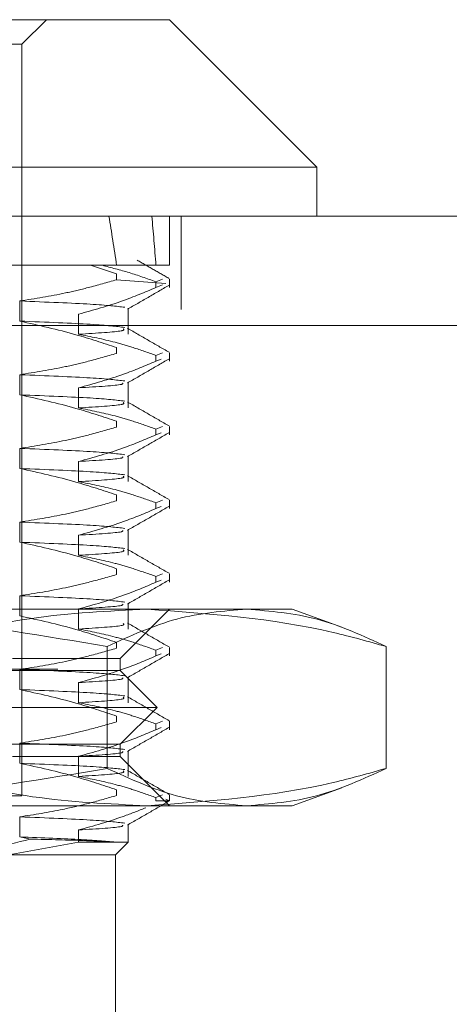
# Model space of a CAD drawing. Units: inches. Extents: x 0 to 23.4, y 0 to 16.5.
# Drawn here: x 7.1 to 7.1, y 3 to 3 of the extents above; entities that cross this region are included whole.
import ezdxf

# ---------------------------------------------------------------- set-up
doc = ezdxf.new("R2010")
doc.units = ezdxf.units.IN
doc.header["$MEASUREMENT"] = 0
doc.linetypes.add('HIDDEN', pattern=[0.075, 0.05, -0.025])

msp = doc.modelspace()

# ---------------------------------------------------------------- linework, layer by layer
at = {"color": 7, "linetype": 'Continuous', "lineweight": 15}
for p, q in [((7.025422, 3.043739), (7.089374, 3.043739)), ((7.100112, 3.033002), (7.089374, 3.043739)), ((7.100112, 3.033002), (7.018717, 3.033002)), ((7.100112, 3.029423), (7.100112, 3.033002)), ((4.148132, 3.029423), (7.237277, 3.029423)), ((4.148235, 3.02145), (7.237173, 3.02145))]:
    msp.add_line(p, q, dxfattribs=at)
at = {"color": 7, "linetype": 'HIDDEN', "lineweight": 0}
for p, q in [((7.078637, 3.04195), (7.080427, 3.043739)), ((7.032126, 3.04195), (7.078637, 3.04195)), ((7.078637, 2.98719), (7.078637, 3.04195)), ((7.089374, 3.025844), (7.089374, 3.029423)), ((7.090232, 3.022632), (7.090232, 3.029423)), ((7.084473, 3.025844), (7.072596, 3.025844)), ((7.085533, 3.025218), (7.083623, 3.025844)), ((7.088397, 3.025844), (7.084473, 3.025844)), ((7.089374, 3.025844), (7.088397, 3.025844)), ((7.085533, 3.025218), (7.085533, 3.024795)), ((7.089112, 3.024526), (7.085533, 3.024795)), ((7.088868, 3.024847), (7.088397, 3.024648)), ((7.088397, 3.024225), (7.088397, 3.024648)), ((7.088397, 3.024225), (7.088868, 3.024423)), ((7.089374, 3.024225), (7.089374, 3.024847)), ((7.07849, 3.021779), (7.07849, 3.023245)), ((4.148132, 3.022632), (7.237277, 3.022632)), ((7.082766, 3.022288), (7.082766, 3.020822)), ((7.086361, 3.020822), (7.086361, 3.022684)), ((7.237173, 3.02145), (4.148235, 3.02145)), ((7.085533, 3.019849), (7.085533, 3.019426)), ((7.088868, 3.019478), (7.088397, 3.01928)), ((7.088397, 3.018857), (7.088397, 3.01928)), ((7.089374, 3.018857), (7.089374, 3.019478)), ((7.088397, 3.018857), (7.088766, 3.019012)), ((7.07849, 3.01641), (7.07849, 3.017876)), ((7.086361, 3.015453), (7.086361, 3.017315)), ((7.082766, 3.016919), (7.082766, 3.015453)), ((7.085533, 3.014481), (7.085533, 3.014058)), ((7.088868, 3.014109), (7.088397, 3.013911)), ((7.088397, 3.013488), (7.088397, 3.013911)), ((7.088397, 3.013488), (7.088766, 3.013643)), ((7.089374, 3.013488), (7.089374, 3.014109)), ((7.07849, 3.011041), (7.07849, 3.012508)), ((7.082766, 3.011551), (7.082766, 3.010085)), ((7.086361, 3.010085), (7.086361, 3.011947)), ((7.085533, 3.009112), (7.085533, 3.008689)), ((7.088868, 3.008741), (7.088397, 3.008543)), ((7.088397, 3.008119), (7.088397, 3.008543)), ((7.089374, 3.008119), (7.089374, 3.008741)), ((7.088397, 3.008119), (7.088766, 3.008274)), ((7.07849, 3.005673), (7.07849, 3.007139)), ((7.086361, 3.004716), (7.086361, 3.006578)), ((7.082766, 3.006182), (7.082766, 3.004716)), ((7.216168, 3.004394), (4.171286, 3.004394)), ((7.085533, 3.003744), (7.085533, 3.00332)), ((7.088868, 3.003372), (7.088397, 3.003174)), ((7.088397, 3.002751), (7.088397, 3.003174)), ((7.088397, 3.002751), (7.088766, 3.002906)), ((7.089374, 3.002751), (7.089374, 3.003372)), ((7.07849, 3.000304), (7.07849, 3.00177)), ((7.042747, 3.00079), (7.087746, 3.00079)), ((7.082766, 3.000813), (7.082766, 2.999347)), ((7.085795, 2.997211), (7.089374, 3.00079)), ((7.086361, 2.999347), (7.086361, 3.001209)), ((7.087746, 3.00079), (7.098322, 3.00079)), ((7.101927, 2.999478), (7.098322, 3.00079)), ((7.084841, 2.989194), (7.084841, 2.99807)), ((7.085533, 2.998375), (7.085533, 2.997952)), ((7.088868, 2.998003), (7.088397, 2.997805)), ((7.088397, 2.997382), (7.088397, 2.997805)), ((7.089374, 2.997382), (7.089374, 2.998003)), ((7.105164, 2.989194), (7.105164, 2.99807)), ((7.216168, 2.997603), (4.171286, 2.997603)), ((7.077961, 2.997211), (7.085795, 2.997211)), ((7.085795, 2.996316), (7.085795, 2.997211)), ((7.088397, 2.997382), (7.088766, 2.997537)), ((4.181255, 2.996421), (7.2062, 2.996421)), ((7.014213, 2.996316), (7.085795, 2.996316)), ((7.07849, 2.994935), (7.07849, 2.996402)), ((7.08848, 2.993632), (7.085795, 2.996316)), ((7.086361, 2.993979), (7.086361, 2.995841)), ((7.082766, 2.995445), (7.082766, 2.993979)), ((7.011529, 2.993632), (7.08848, 2.993632)), ((7.085795, 2.990948), (7.08848, 2.993632)), ((7.085533, 2.993006), (7.085533, 2.992583)), ((7.088868, 2.992635), (7.088397, 2.992437)), ((7.088397, 2.992013), (7.088397, 2.992437)), ((7.088397, 2.992013), (7.088766, 2.992168)), ((7.089374, 2.992013), (7.089374, 2.992635)), ((7.014213, 2.990948), (7.085795, 2.990948)), ((7.07849, 2.989567), (7.07849, 2.991033)), ((7.085795, 2.990053), (7.085795, 2.990948)), ((7.085795, 2.990053), (7.077961, 2.990053)), ((7.082766, 2.990076), (7.082766, 2.98861)), ((7.089374, 2.986474), (7.085795, 2.990053)), ((7.086361, 2.98861), (7.086361, 2.990472)), ((7.098322, 2.986474), (7.101928, 2.987786)), ((7.078637, 2.98719), (7.074649, 2.98719)), ((7.085533, 2.987638), (7.085533, 2.987214)), ((7.088868, 2.987266), (7.088397, 2.987068)), ((7.088397, 2.986832), (7.088397, 2.987068)), ((7.089374, 2.986832), (7.089374, 2.987266)), ((7.087746, 2.986474), (7.042747, 2.986474)), ((7.098322, 2.986474), (7.087746, 2.986474)), ((7.089371, 2.986832), (7.088397, 2.986832)), ((7.089371, 2.986832), (7.089112, 2.986945)), ((7.089371, 2.986832), (7.089142, 2.986759)), ((7.07849, 2.984198), (7.07849, 2.985664)), ((7.086361, 2.983819), (7.086361, 2.985103)), ((7.079239, 2.984045), (7.07849, 2.984198)), ((7.082766, 2.984708), (7.082766, 2.983819)), ((7.077681, 2.982895), (7.082766, 2.983819)), ((7.082766, 2.983819), (7.086361, 2.983819)), ((7.085437, 2.982895), (7.086361, 2.983819)), ((7.085437, 2.982895), (7.077681, 2.982895)), ((7.085437, 2.968578), (7.085437, 2.982895))]:
    msp.add_line(p, q, dxfattribs=at)
for major_axis, ratio, start_param, end_param in [((0.02492, 0.262451), 0.116133, 5.843185, 5.875556), ((0.031019, 0.262452), 0.092381, 5.843076, 5.875448)]:
    msp.add_ellipse((7.050004, 2.789623), major_axis=major_axis, ratio=ratio, start_param=start_param, end_param=end_param, dxfattribs=at)
for points, knots in [([(7.084473, 3.025844), (7.08513, 3.025677), (7.086446, 3.025342), (7.087746, 3.02488), (7.088397, 3.024648)], [0, 0, 0, 0, 0.499571, 1, 1, 1, 1]), ([(7.089345, 3.024882), (7.088959, 3.025105), (7.088185, 3.025552), (7.087412, 3.025999), (7.087025, 3.026222)], [0, 0, 0, 0, 0.500009, 1, 1, 1, 1]), ([(7.07849, 3.023245), (7.079597, 3.023422), (7.081258, 3.023687), (7.083602, 3.024243), (7.08484, 3.024597), (7.085533, 3.024795)], [0, 0, 0, 0, 0.4680233, 0.7019418, 1, 1, 1, 1]), ([(7.086312, 3.022639), (7.086815, 3.022929), (7.087821, 3.023511), (7.088827, 3.024092), (7.08933, 3.024382)], [0, 0, 0, 0, 0.499975, 1, 1, 1, 1]), ([(7.088397, 3.024225), (7.087585, 3.023885), (7.085726, 3.023106), (7.083833, 3.022583), (7.082766, 3.022288)], [0, 0, 0, 0, 0.436737, 1, 1, 1, 1]), ([(7.086119, 3.022786), (7.085493, 3.022861), (7.084236, 3.023013), (7.08041, 3.023167), (7.07849, 3.023245)], [0, 0, 0, 0, 0.498178, 1, 1, 1, 1]), ([(7.086119, 3.02132), (7.085493, 3.021395), (7.084236, 3.021546), (7.08041, 3.021701), (7.07849, 3.021779)], [0, 0, 0, 0, 0.498178, 1, 1, 1, 1]), ([(7.085533, 3.019849), (7.084549, 3.020177), (7.082224, 3.020952), (7.079856, 3.021476), (7.07849, 3.021779)], [0, 0, 0, 0, 0.423331, 1, 1, 1, 1]), ([(7.082766, 3.020822), (7.084093, 3.020904), (7.086205, 3.021036), (7.086064, 3.021168), (7.086012, 3.021218)], [0, 0, 0, 0, 0.628069, 1, 1, 1, 1]), ([(7.082766, 3.020822), (7.083651, 3.020645), (7.084978, 3.02038), (7.086852, 3.019827), (7.087842, 3.019476), (7.088397, 3.01928)], [0, 0, 0, 0, 0.467931, 0.701808, 1, 1, 1, 1]), ([(7.089346, 3.019512), (7.088844, 3.019803), (7.087838, 3.020384), (7.086833, 3.020964), (7.086331, 3.021255)], [0, 0, 0, 0, 0.500012, 1, 1, 1, 1]), ([(7.07849, 3.017876), (7.079597, 3.018053), (7.081258, 3.018318), (7.083602, 3.018874), (7.08484, 3.019228), (7.085533, 3.019426)], [0, 0, 0, 0, 0.468023, 0.701942, 1, 1, 1, 1]), ([(7.088397, 3.018857), (7.087611, 3.018527), (7.085753, 3.017746), (7.083859, 3.017222), (7.082766, 3.016919)], [0, 0, 0, 0, 0.422793, 1, 1, 1, 1]), ([(7.086312, 3.01727), (7.086815, 3.017561), (7.087821, 3.018142), (7.088827, 3.018723), (7.08933, 3.019014)], [0, 0, 0, 0, 0.499975, 1, 1, 1, 1]), ([(7.086119, 3.017417), (7.085493, 3.017493), (7.084236, 3.017644), (7.08041, 3.017799), (7.07849, 3.017876)], [0, 0, 0, 0, 0.4981778, 1, 1, 1, 1]), ([(7.082766, 3.016919), (7.084132, 3.017002), (7.086053, 3.017118), (7.085983, 3.017235), (7.085963, 3.017269)], [0, 0, 0, 0, 0.710705, 1, 1, 1, 1]), ([(7.086119, 3.015951), (7.085493, 3.016027), (7.084236, 3.016178), (7.08041, 3.016332), (7.07849, 3.01641)], [0, 0, 0, 0, 0.4981778, 1, 1, 1, 1]), ([(7.085533, 3.014481), (7.084549, 3.014809), (7.082224, 3.015584), (7.079856, 3.016108), (7.07849, 3.01641)], [0, 0, 0, 0, 0.423331, 1, 1, 1, 1]), ([(7.082766, 3.015453), (7.084093, 3.015536), (7.086205, 3.015667), (7.086064, 3.0158), (7.086012, 3.015849)], [0, 0, 0, 0, 0.628069, 1, 1, 1, 1]), ([(7.089346, 3.014144), (7.088844, 3.014434), (7.087838, 3.015015), (7.086833, 3.015596), (7.086331, 3.015886)], [0, 0, 0, 0, 0.500012, 1, 1, 1, 1]), ([(7.082766, 3.015453), (7.083651, 3.015277), (7.084978, 3.015011), (7.086852, 3.014459), (7.087842, 3.014108), (7.088397, 3.013911)], [0, 0, 0, 0, 0.467931, 0.701808, 1, 1, 1, 1]), ([(7.07849, 3.012508), (7.079597, 3.012684), (7.081258, 3.012949), (7.083602, 3.013506), (7.08484, 3.013859), (7.085533, 3.014058)], [0, 0, 0, 0, 0.468023, 0.701942, 1, 1, 1, 1]), ([(7.086312, 3.011901), (7.086815, 3.012192), (7.087821, 3.012773), (7.088827, 3.013354), (7.08933, 3.013645)], [0, 0, 0, 0, 0.499975, 1, 1, 1, 1]), ([(7.088397, 3.013488), (7.087611, 3.013158), (7.085753, 3.012378), (7.083859, 3.011853), (7.082766, 3.011551)], [0, 0, 0, 0, 0.422793, 1, 1, 1, 1]), ([(7.086119, 3.012049), (7.085493, 3.012124), (7.084236, 3.012275), (7.08041, 3.01243), (7.07849, 3.012508)], [0, 0, 0, 0, 0.498178, 1, 1, 1, 1]), ([(7.082766, 3.011551), (7.084132, 3.011633), (7.086053, 3.01175), (7.085983, 3.011867), (7.085963, 3.0119)], [0, 0, 0, 0, 0.710705, 1, 1, 1, 1]), ([(7.086119, 3.010583), (7.085493, 3.010658), (7.084236, 3.010809), (7.08041, 3.010964), (7.07849, 3.011041)], [0, 0, 0, 0, 0.498178, 1, 1, 1, 1]), ([(7.085533, 3.009112), (7.084549, 3.00944), (7.082224, 3.010215), (7.079856, 3.010739), (7.07849, 3.011041)], [0, 0, 0, 0, 0.423331, 1, 1, 1, 1]), ([(7.082766, 3.010085), (7.084093, 3.010167), (7.086205, 3.010299), (7.086064, 3.010431), (7.086012, 3.01048)], [0, 0, 0, 0, 0.628069, 1, 1, 1, 1]), ([(7.082766, 3.010085), (7.083651, 3.009908), (7.084978, 3.009643), (7.086852, 3.00909), (7.087842, 3.008739), (7.088397, 3.008543)], [0, 0, 0, 0, 0.467931, 0.701808, 1, 1, 1, 1]), ([(7.089346, 3.008775), (7.088844, 3.009066), (7.087838, 3.009646), (7.086833, 3.010227), (7.086331, 3.010518)], [0, 0, 0, 0, 0.5000117, 1, 1, 1, 1]), ([(7.07849, 3.007139), (7.079597, 3.007316), (7.081258, 3.007581), (7.083602, 3.008137), (7.08484, 3.008491), (7.085533, 3.008689)], [0, 0, 0, 0, 0.468023, 0.701942, 1, 1, 1, 1]), ([(7.088397, 3.008119), (7.087611, 3.007789), (7.085753, 3.007009), (7.083859, 3.006485), (7.082766, 3.006182)], [0, 0, 0, 0, 0.422793, 1, 1, 1, 1]), ([(7.086312, 3.006533), (7.086815, 3.006823), (7.087821, 3.007405), (7.088827, 3.007986), (7.08933, 3.008276)], [0, 0, 0, 0, 0.499975, 1, 1, 1, 1]), ([(7.086119, 3.00668), (7.085493, 3.006755), (7.084236, 3.006907), (7.08041, 3.007061), (7.07849, 3.007139)], [0, 0, 0, 0, 0.498178, 1, 1, 1, 1]), ([(7.082766, 3.006182), (7.084132, 3.006265), (7.086053, 3.006381), (7.085983, 3.006498), (7.085963, 3.006532)], [0, 0, 0, 0, 0.710705, 1, 1, 1, 1]), ([(7.086119, 3.005214), (7.085493, 3.005289), (7.084236, 3.00544), (7.08041, 3.005595), (7.07849, 3.005673)], [0, 0, 0, 0, 0.498178, 1, 1, 1, 1]), ([(7.085533, 3.003744), (7.084549, 3.004072), (7.082224, 3.004846), (7.079856, 3.005371), (7.07849, 3.005673)], [0, 0, 0, 0, 0.4233308, 1, 1, 1, 1]), ([(7.082766, 3.004716), (7.084093, 3.004799), (7.086205, 3.00493), (7.086064, 3.005062), (7.086012, 3.005112)], [0, 0, 0, 0, 0.628069, 1, 1, 1, 1]), ([(7.089346, 3.003406), (7.088844, 3.003697), (7.087838, 3.004278), (7.086833, 3.004858), (7.086331, 3.005149)], [0, 0, 0, 0, 0.500012, 1, 1, 1, 1]), ([(7.082766, 3.004716), (7.083651, 3.004539), (7.084978, 3.004274), (7.086852, 3.003722), (7.087842, 3.003371), (7.088397, 3.003174)], [0, 0, 0, 0, 0.467931, 0.701808, 1, 1, 1, 1]), ([(7.07849, 3.00177), (7.079597, 3.001947), (7.081258, 3.002212), (7.083602, 3.002768), (7.08484, 3.003122), (7.085533, 3.00332)], [0, 0, 0, 0, 0.468023, 0.701942, 1, 1, 1, 1]), ([(7.086312, 3.001164), (7.086815, 3.001455), (7.087821, 3.002036), (7.088827, 3.002617), (7.08933, 3.002908)], [0, 0, 0, 0, 0.499975, 1, 1, 1, 1]), ([(7.088397, 3.002751), (7.087611, 3.002421), (7.085753, 3.001641), (7.083859, 3.001116), (7.082766, 3.000813)], [0, 0, 0, 0, 0.422793, 1, 1, 1, 1]), ([(7.086119, 3.001311), (7.085493, 3.001387), (7.084236, 3.001538), (7.08041, 3.001693), (7.07849, 3.00177)], [0, 0, 0, 0, 0.498178, 1, 1, 1, 1]), ([(7.084841, 2.99807), (7.080293, 2.998838), (7.071161, 3.000382), (7.061906, 3.000654), (7.057261, 3.00079)], [0, 0, 0, 0, 0.498113, 1, 1, 1, 1]), ([(7.070327, 2.99807), (7.070578, 2.998142), (7.073568, 2.999003), (7.079356, 3.000389), (7.084942, 3.000656), (7.087746, 3.00079)], [0, 0, 0, 0, 0.043676, 0.520138, 1, 1, 1, 1]), ([(7.082766, 3.000813), (7.084132, 3.000896), (7.086053, 3.001012), (7.085983, 3.001129), (7.085963, 3.001163)], [0, 0, 0, 0, 0.710705, 1, 1, 1, 1]), ([(7.095003, 3.00079), (7.093305, 3.000656), (7.089896, 3.000386), (7.086531, 2.998844), (7.084841, 2.99807)], [0, 0, 0, 0, 0.497781, 1, 1, 1, 1]), ([(7.087746, 3.00079), (7.092283, 3.000468), (7.098127, 3.000053), (7.103879, 2.998432), (7.105164, 2.99807)], [0, 0, 0, 0, 0.776503, 1, 1, 1, 1]), ([(7.105164, 2.99807), (7.103488, 2.998838), (7.100124, 3.000382), (7.096714, 3.000654), (7.095003, 3.00079)], [0, 0, 0, 0, 0.498113, 1, 1, 1, 1]), ([(7.085533, 2.998375), (7.084549, 2.998703), (7.082224, 2.999478), (7.079856, 3.000002), (7.07849, 3.000304)], [0, 0, 0, 0, 0.4233308, 1, 1, 1, 1]), ([(7.082766, 2.999347), (7.084093, 2.99943), (7.086205, 2.999561), (7.086064, 2.999694), (7.086012, 2.999743)], [0, 0, 0, 0, 0.628069, 1, 1, 1, 1]), ([(7.082766, 2.999347), (7.083651, 2.999171), (7.084978, 2.998906), (7.086852, 2.998353), (7.087842, 2.998002), (7.088397, 2.997805)], [0, 0, 0, 0, 0.467931, 0.701808, 1, 1, 1, 1]), ([(7.089346, 2.998038), (7.088844, 2.998328), (7.087838, 2.998909), (7.086833, 2.99949), (7.086331, 2.99978)], [0, 0, 0, 0, 0.500012, 1, 1, 1, 1]), ([(7.07849, 2.996402), (7.079597, 2.996578), (7.081258, 2.996843), (7.083602, 2.9974), (7.08484, 2.997753), (7.085533, 2.997952)], [0, 0, 0, 0, 0.468023, 0.701942, 1, 1, 1, 1]), ([(7.088397, 2.997382), (7.087611, 2.997052), (7.085753, 2.996272), (7.083859, 2.995747), (7.082766, 2.995445)], [0, 0, 0, 0, 0.422793, 1, 1, 1, 1]), ([(7.086312, 2.995795), (7.086815, 2.996086), (7.087821, 2.996667), (7.088827, 2.997248), (7.08933, 2.997539)], [0, 0, 0, 0, 0.499975, 1, 1, 1, 1]), ([(7.086119, 2.995943), (7.085493, 2.996018), (7.084236, 2.996169), (7.08041, 2.996324), (7.07849, 2.996402)], [0, 0, 0, 0, 0.498178, 1, 1, 1, 1]), ([(7.082766, 2.995445), (7.084132, 2.995527), (7.086053, 2.995644), (7.085983, 2.995761), (7.085963, 2.995794)], [0, 0, 0, 0, 0.710705, 1, 1, 1, 1]), ([(7.086119, 2.994477), (7.085493, 2.994552), (7.084236, 2.994703), (7.08041, 2.994858), (7.07849, 2.994935)], [0, 0, 0, 0, 0.498178, 1, 1, 1, 1]), ([(7.085533, 2.993006), (7.084549, 2.993334), (7.082224, 2.994109), (7.079856, 2.994633), (7.07849, 2.994935)], [0, 0, 0, 0, 0.423331, 1, 1, 1, 1]), ([(7.082766, 2.993979), (7.084093, 2.994061), (7.086205, 2.994193), (7.086064, 2.994325), (7.086012, 2.994374)], [0, 0, 0, 0, 0.628069, 1, 1, 1, 1]), ([(7.089346, 2.992669), (7.088844, 2.99296), (7.087838, 2.99354), (7.086833, 2.994121), (7.086331, 2.994412)], [0, 0, 0, 0, 0.5000117, 1, 1, 1, 1]), ([(7.082766, 2.993979), (7.083651, 2.993802), (7.084978, 2.993537), (7.086852, 2.992984), (7.087842, 2.992633), (7.088397, 2.992437)], [0, 0, 0, 0, 0.467931, 0.701808, 1, 1, 1, 1]), ([(7.07849, 2.991033), (7.079597, 2.99121), (7.081258, 2.991475), (7.083602, 2.992031), (7.08484, 2.992385), (7.085533, 2.992583)], [0, 0, 0, 0, 0.468023, 0.701942, 1, 1, 1, 1]), ([(7.088397, 2.992013), (7.087611, 2.991683), (7.085753, 2.990903), (7.083859, 2.990379), (7.082766, 2.990076)], [0, 0, 0, 0, 0.422793, 1, 1, 1, 1]), ([(7.086312, 2.990427), (7.086815, 2.990717), (7.087821, 2.991299), (7.088827, 2.99188), (7.08933, 2.99217)], [0, 0, 0, 0, 0.499975, 1, 1, 1, 1]), ([(7.086119, 2.990574), (7.085493, 2.990649), (7.084236, 2.990801), (7.08041, 2.990955), (7.07849, 2.991033)], [0, 0, 0, 0, 0.498178, 1, 1, 1, 1]), ([(7.082766, 2.990076), (7.084132, 2.990159), (7.086053, 2.990275), (7.085983, 2.990392), (7.085963, 2.990426)], [0, 0, 0, 0, 0.710705, 1, 1, 1, 1]), ([(7.057261, 2.986474), (7.061868, 2.986608), (7.071123, 2.986878), (7.080255, 2.98842), (7.084841, 2.989194)], [0, 0, 0, 0, 0.497781, 1, 1, 1, 1]), ([(7.087746, 2.986474), (7.084964, 2.986606), (7.079377, 2.986871), (7.073589, 2.988255), (7.070578, 2.989122), (7.070327, 2.989194)], [0, 0, 0, 0, 0.476186, 0.956324, 1, 1, 1, 1]), ([(7.086119, 2.989108), (7.085493, 2.989183), (7.084236, 2.989334), (7.08041, 2.989489), (7.07849, 2.989567)], [0, 0, 0, 0, 0.498178, 1, 1, 1, 1]), ([(7.085533, 2.987638), (7.084549, 2.987966), (7.082224, 2.98874), (7.079856, 2.989265), (7.07849, 2.989567)], [0, 0, 0, 0, 0.423331, 1, 1, 1, 1]), ([(7.084841, 2.989194), (7.086517, 2.988426), (7.089882, 2.986882), (7.093291, 2.98661), (7.095003, 2.986474)], [0, 0, 0, 0, 0.498113, 1, 1, 1, 1]), ([(7.105164, 2.989194), (7.103879, 2.988832), (7.098127, 2.987211), (7.092283, 2.986796), (7.087746, 2.986474)], [0, 0, 0, 0, 0.223497, 1, 1, 1, 1]), ([(7.095003, 2.986474), (7.0967, 2.986608), (7.10011, 2.986878), (7.103474, 2.98842), (7.105164, 2.989194)], [0, 0, 0, 0, 0.497781, 1, 1, 1, 1]), ([(7.082766, 2.98861), (7.084093, 2.988693), (7.086205, 2.988824), (7.086064, 2.988957), (7.086012, 2.989006)], [0, 0, 0, 0, 0.628069, 1, 1, 1, 1]), ([(7.082766, 2.98861), (7.083651, 2.988433), (7.084978, 2.988168), (7.086852, 2.987616), (7.087842, 2.987265), (7.088397, 2.987068)], [0, 0, 0, 0, 0.467931, 0.701808, 1, 1, 1, 1]), ([(7.089346, 2.987301), (7.088844, 2.987591), (7.087838, 2.988172), (7.086833, 2.988753), (7.086331, 2.989043)], [0, 0, 0, 0, 0.500012, 1, 1, 1, 1]), ([(7.07849, 2.985664), (7.079532, 2.985829), (7.081235, 2.9861), (7.08358, 2.986655), (7.084882, 2.987028), (7.085533, 2.987214)], [0, 0, 0, 0, 0.4402665, 0.7199813, 1, 1, 1, 1]), ([(7.087659, 2.986332), (7.087118, 2.986114), (7.085502, 2.985464), (7.083859, 2.98501), (7.082766, 2.984708)], [0, 0, 0, 0, 0.33473, 1, 1, 1, 1]), ([(7.086312, 2.985058), (7.086815, 2.985349), (7.087821, 2.98593), (7.088827, 2.986511), (7.08933, 2.986802)], [0, 0, 0, 0, 0.499975, 1, 1, 1, 1]), ([(7.086119, 2.985205), (7.085493, 2.985281), (7.084236, 2.985432), (7.08041, 2.985587), (7.07849, 2.985664)], [0, 0, 0, 0, 0.498178, 1, 1, 1, 1]), ([(7.082766, 2.984708), (7.084132, 2.98479), (7.086053, 2.984906), (7.085983, 2.985023), (7.085963, 2.985057)], [0, 0, 0, 0, 0.710705, 1, 1, 1, 1]), ([(7.085572, 2.983819), (7.084839, 2.983879), (7.083355, 2.984001), (7.080124, 2.984132), (7.07849, 2.984198)], [0, 0, 0, 0, 0.494457, 1, 1, 1, 1]), ([(7.079239, 2.984045), (7.077321, 2.983549), (7.074966, 2.98294), (7.072573, 2.982902), (7.072129, 2.982895)], [0, 0, 0, 0, 0.81441, 1, 1, 1, 1]), ([(7.085572, 2.983819), (7.084894, 2.983856), (7.083567, 2.983929), (7.080661, 2.984007), (7.079239, 2.984045)], [0, 0, 0, 0, 0.510518, 1, 1, 1, 1])]:
    msp.add_open_spline(points, degree=3, knots=knots, dxfattribs=at)

doc.saveas('drawing.dxf')
